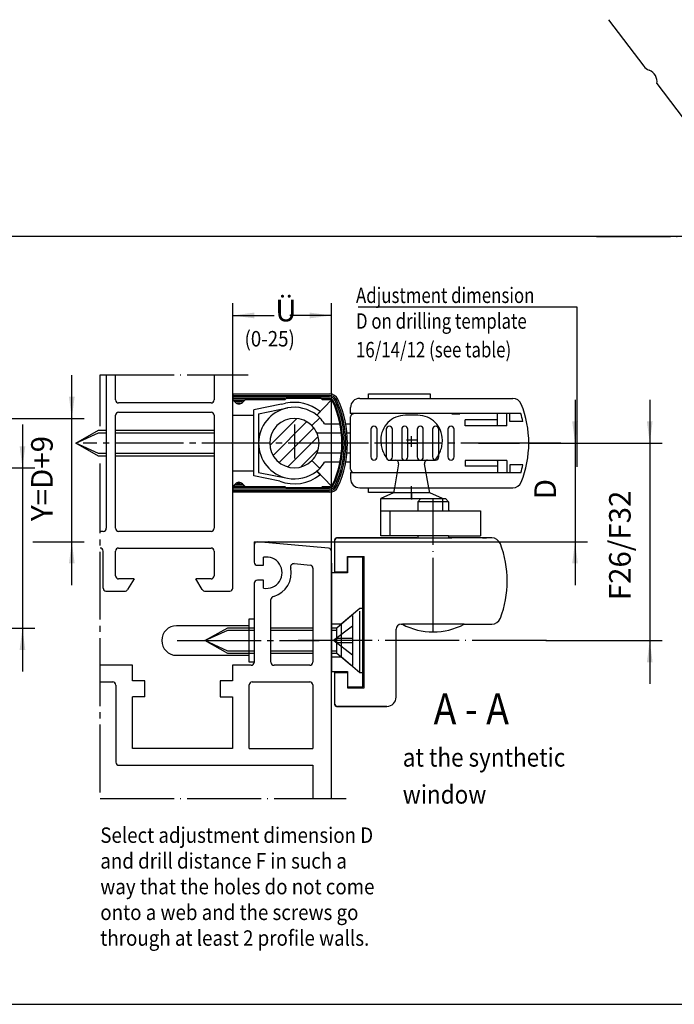
# Model space of a CAD drawing. Units: millimetres. Extents: x -789 to 42, y -96 to 488.
# Drawn here: x -440 to -334, y 132 to 291 of the extents above; entities that cross this region are included whole.
import ezdxf

# ---------------------------------------------------------------- set-up
doc = ezdxf.new("R2010")
doc.units = ezdxf.units.MM
for name, pattern in [('DASH_CENTER', [14, 11, -1, 1, -1]), ('DOT_CENTER', [14, 12, -1, 0, -1]), ('LONG_DASHED', [15, 10, -5])]:
    doc.linetypes.add(name, pattern=pattern)
doc.layers.add('1', color=7, linetype='Continuous')
doc.styles.add('CONVERTER_12', font='txt.shx', dxfattribs={"width": 0.891})
doc.styles.add('CONVERTER_15', font='txt.shx', dxfattribs={"width": 0.81})
doc.styles.add('CONVERTER_17', font='txt.shx', dxfattribs={"width": 0.801})
doc.dimstyles.new('ME10_DIM_12', dxfattribs={"dimtxt": 3.5, "dimasz": 3.5, "dimexe": 2, "dimexo": 0, "dimgap": 2, "dimtad": 1, "dimzin": 12, "dimdsep": 46, "dimtxsty": 'CONVERTER_15', "dimsah": 1, "dimcen": 0.09, "dimclrd": 3, "dimclre": 3, "dimclrt": 4, "dimadec": 0, "dimazin": 0, "dimtfac": 1, "dimtdec": 4, "dimtix": 1, "dimtmove": 0, "dimatfit": 3, "dimfxl": 0, "dimtolj": 1, "dimtzin": 0, "dimarcsym": 0})
doc.dimstyles.new('ME10_DIM_15', dxfattribs={"dimtxt": 3.5, "dimasz": 3.5, "dimexe": 2, "dimexo": 0, "dimgap": 2, "dimtad": 1, "dimzin": 12, "dimdsep": 46, "dimtxsty": 'CONVERTER_15', "dimsah": 1, "dimcen": 0.09, "dimclrd": 3, "dimclre": 3, "dimclrt": 4, "dimadec": 0, "dimazin": 0, "dimtfac": 1, "dimtdec": 4, "dimtix": 1, "dimtmove": 0, "dimatfit": 3, "dimfxl": 0, "dimtolj": 1, "dimtzin": 0, "dimarcsym": 0})
doc.dimstyles.new('ME10_DIM_19', dxfattribs={"dimtxt": 3.5, "dimasz": 3.5, "dimexe": 2, "dimexo": 0, "dimgap": 2, "dimtad": 1, "dimzin": 12, "dimdsep": 46, "dimtxsty": 'CONVERTER_15', "dimsah": 1, "dimcen": 0.09, "dimclrd": 3, "dimclre": 3, "dimclrt": 4, "dimadec": 0, "dimazin": 0, "dimtfac": 1, "dimtdec": 4, "dimtix": 1, "dimtmove": 0, "dimatfit": 3, "dimfxl": 0, "dimtolj": 1, "dimtzin": 0, "dimarcsym": 0})
doc.dimstyles.new('ME10_DIM_20', dxfattribs={"dimtxt": 3.5, "dimasz": 3.5, "dimexe": 2, "dimexo": 0, "dimgap": 2, "dimtad": 1, "dimzin": 12, "dimdsep": 46, "dimtxsty": 'CONVERTER_15', "dimsah": 1, "dimcen": 0.09, "dimclrd": 3, "dimclre": 3, "dimclrt": 4, "dimadec": 0, "dimazin": 0, "dimtfac": 1, "dimtdec": 4, "dimtix": 1, "dimtmove": 0, "dimatfit": 3, "dimfxl": 0, "dimtolj": 1, "dimtzin": 0, "dimarcsym": 0})
doc.dimstyles.new('ME10_DIM_21', dxfattribs={"dimtxt": 3.5, "dimasz": 3.5, "dimexe": 2, "dimexo": 0, "dimgap": 2, "dimtad": 1, "dimzin": 12, "dimdsep": 46, "dimtxsty": 'CONVERTER_15', "dimsah": 1, "dimcen": 0.09, "dimclrd": 3, "dimclre": 3, "dimclrt": 4, "dimadec": 0, "dimazin": 0, "dimtfac": 1, "dimtdec": 4, "dimtix": 1, "dimtmove": 0, "dimatfit": 3, "dimfxl": 0, "dimtolj": 1, "dimtzin": 0, "dimarcsym": 0})

# ---------------------------------------------------------------- blocks, each defined once
blk = doc.blocks.new('*D61')
at = {"layer": '1', "color": 3, "linetype": 'Continuous'}
for p, q in [((-405.51, 233.51), (-405.51, 245.13)), ((-389.51, 202.96), (-389.51, 245.13)), ((-405.51, 243.13), (-398.8, 243.13)), ((-389.51, 243.13), (-396.22, 243.13))]:
    blk.add_line(p, q, dxfattribs=at)
at = {"layer": '1', "color": 3}
for points in [[(-402.01, 243.6), (-402.01, 242.67), (-405.51, 243.13)], [(-393.01, 242.67), (-393.01, 243.6), (-389.51, 243.13)]]:
    blk.add_solid(points, dxfattribs=at)
at = {"layer": '1', "color": 4, "insert": (-398.61, 241.08), "char_height": 3.5, "attachment_point": 7, "rotation": 0.0003, "line_spacing_factor": 0.60024, "style": 'CONVERTER_15'}
blk.add_mtext('Ü', dxfattribs=at)
blk = doc.blocks.new('*D64')
at = {"layer": '1', "color": 3, "linetype": 'Continuous'}
for p, q in [((-350.01, 229.46), (-350.01, 222.46)), ((-357.51, 222.46), (-348.01, 222.46)), ((-350.01, 222.46), (-350.01, 206.46)), ((-399.67, 206.46), (-348.01, 206.46)), ((-350.01, 206.46), (-350.01, 199.46))]:
    blk.add_line(p, q, dxfattribs=at)
at = {"layer": '1', "color": 3}
for points in [[(-350.47, 225.96), (-349.55, 225.96), (-350.01, 222.46)], [(-349.55, 202.96), (-350.47, 202.96), (-350.01, 206.46)]]:
    blk.add_solid(points, dxfattribs=at)
at = {"layer": '1', "color": 4, "insert": (-352.01, 213.36), "char_height": 3.5, "attachment_point": 7, "rotation": 90, "line_spacing_factor": 0.60024, "style": 'CONVERTER_15'}
blk.add_mtext('D', dxfattribs=at)
blk = doc.blocks.new('*D68')
at = {"layer": '1', "color": 3, "linetype": 'Continuous'}
for p, q in [((-439.59, 225.46), (-439.59, 218.46)), ((-453.72, 218.46), (-437.59, 218.46)), ((-439.59, 218.46), (-439.59, 192.46)), ((-456.92, 192.46), (-437.59, 192.46)), ((-439.59, 192.46), (-439.59, 185.46))]:
    blk.add_line(p, q, dxfattribs=at)
at = {"layer": '1', "color": 3}
for points in [[(-440.05, 221.96), (-439.13, 221.96), (-439.59, 218.46)], [(-439.13, 188.96), (-440.05, 188.96), (-439.59, 192.46)]]:
    blk.add_solid(points, dxfattribs=at)
at = {"layer": '1', "color": 4, "insert": (-441.59, 196.01), "char_height": 3.5, "attachment_point": 7, "rotation": 90, "line_spacing_factor": 0.60024, "style": 'CONVERTER_15'}
blk.add_mtext('F26/F32', dxfattribs=at)
blk = doc.blocks.new('*D69')
at = {"layer": '1', "color": 3, "linetype": 'Continuous'}
for p, q in [((-337.9, 229.46), (-337.9, 222.46)), ((-357.51, 222.46), (-335.9, 222.46)), ((-337.9, 222.46), (-337.9, 190.46)), ((-354.7, 190.46), (-335.9, 190.46)), ((-337.9, 190.46), (-337.9, 183.46))]:
    blk.add_line(p, q, dxfattribs=at)
at = {"layer": '1', "color": 3}
for points in [[(-338.36, 225.96), (-337.44, 225.96), (-337.9, 222.46)], [(-337.44, 186.96), (-338.36, 186.96), (-337.9, 190.46)]]:
    blk.add_solid(points, dxfattribs=at)
at = {"layer": '1', "color": 4, "insert": (-339.9, 197.01), "char_height": 3.5, "attachment_point": 7, "rotation": 90, "line_spacing_factor": 0.60024, "style": 'CONVERTER_15'}
blk.add_mtext('F26/F32', dxfattribs=at)
blk = doc.blocks.new('*D70')
at = {"layer": '1', "color": 3, "linetype": 'Continuous'}
for p, q in [((-431.59, 226.46), (-431.59, 233.46)), ((-469.72, 226.46), (-429.59, 226.46)), ((-431.59, 206.46), (-431.59, 226.46)), ((-493.22, 206.46), (-447.1, 206.46)), ((-437.92, 206.46), (-429.59, 206.46)), ((-431.59, 199.46), (-431.59, 206.46))]:
    blk.add_line(p, q, dxfattribs=at)
at = {"layer": '1', "color": 3}
for points in [[(-432.05, 229.96), (-431.13, 229.96), (-431.59, 226.46)], [(-431.13, 202.96), (-432.05, 202.96), (-431.59, 206.46)]]:
    blk.add_solid(points, dxfattribs=at)
at = {"layer": '1', "color": 4, "insert": (-433.59, 209.84), "char_height": 3.5, "attachment_point": 7, "rotation": 90, "line_spacing_factor": 0.60024, "style": 'CONVERTER_15'}
blk.add_mtext('Y=D+9', dxfattribs=at)
blk = doc.blocks.new('Schnitt_A-A__40', base_point=(-433.3, 193.73))
at = {"color": 1, "linetype": 'Continuous'}
for p, q in [((-231.05, 255.92), (-635.55, 255.92)), ((-635.55, 131.55), (-231.05, 131.55))]:
    blk.add_line(p, q, dxfattribs=at)
blk = doc.blocks.new('40444-0-001', base_point=(-433.3, 193.73))
blk.add_blockref('Schnitt_A-A__40', (-433.3, 193.73))
blk = doc.blocks.new('Kappe', base_point=(-509.74, 191.48))
at = {"color": 4, "linetype": 'Continuous'}
for p, q in [((-603.27, 194.88), (-615.07, 194.88)), ((-603.27, 195.98), (-602.47, 195.98)), ((-603.27, 188.98), (-603.27, 195.98)), ((-494.52, 194.88), (-506.32, 194.88)), ((-494.52, 188.98), (-494.52, 195.98)), ((-494.52, 195.98), (-493.72, 195.98)), ((-402.81, 193.98), (-402.01, 193.98)), ((-402.81, 186.98), (-402.81, 193.98)), ((-402.81, 192.88), (-414.61, 192.88)), ((-615.07, 190.08), (-603.27, 190.08)), ((-506.32, 190.08), (-494.52, 190.08)), ((-602.47, 188.98), (-603.27, 188.98)), ((-493.72, 188.98), (-494.52, 188.98)), ((-414.61, 188.08), (-402.81, 188.08)), ((-402.01, 186.98), (-402.81, 186.98))]:
    blk.add_line(p, q, dxfattribs=at)
at = {"color": 3, "linetype": 'DASH_CENTER'}
for p, q in [((-614.98, 192.48), (-602.47, 192.48)), ((-506.22, 192.48), (-493.72, 192.48)), ((-414.51, 190.48), (-402.01, 190.48))]:
    blk.add_line(p, q, dxfattribs=at)
at = {"color": 4, "linetype": 'Continuous'}
for centre, start, end in [((-615.07, 192.48), 90, 180), ((-506.32, 192.48), 90, 180), ((-615.07, 192.48), 180, 270), ((-506.32, 192.48), 180, 270), ((-414.61, 190.48), 90, 180), ((-414.61, 190.48), 180, 270)]:
    blk.add_arc(centre, 2.4, start, end, dxfattribs=at)
blk = doc.blocks.new('40444-0-004', base_point=(-433.3, 193.73))
blk.add_blockref('40444-0-001', (-433.3, 193.73))
at = {"layer": '1'}
blk.add_blockref('Kappe', (-509.74, 191.48), dxfattribs=at)
blk = doc.blocks.new('TO0', base_point=(-373.733, 196.327))
at = {"layer": '1', "linetype": 'Continuous'}
h = blk.add_hatch(dxfattribs=at)
h.set_pattern_fill('_USER', color=3, scale=1.5, angle=45, pattern_type=0)
h.set_pattern_definition([(45, (0, 0), (-1.06066, 1.06066), [])])
h.paths.add_polyline_path([(-392.68, 225.286), (-393.761, 226.056), (-395.033, 226.429), (-396.553, 226.319), (-397.384, 225.991), (-398.506, 225.106), (-398.952, 224.492), (-399.372, 223.492), (-399.508, 222.458), (-399.417, 221.608), (-399.063, 220.625), (-398.484, 219.785), (-397.745, 219.142), (-396.918, 218.715), (-396.157, 218.511), (-394.995, 218.491), (-393.976, 218.763), (-393.206, 219.187), (-392.68, 219.629), (-392.134, 220.308), (-391.842, 220.858), (-391.577, 221.719), (-391.508, 222.458), (-391.607, 223.344), (-391.999, 224.379), (-392.393, 224.968)])
at = {"color": 3, "linetype": 'Continuous'}
for p, q in [((-385.147, 244.548), (-349.743, 244.548)), ((-349.743, 244.548), (-349.743, 218.629)), ((-380.008, 207.458), (-380.008, 211.458))]:
    blk.add_line(p, q, dxfattribs=at)
at = {"color": 3, "linetype": 'DASH_CENTER'}
for p, q in [((-427.008, 225.199), (-427.008, 233.514)), ((-357.508, 222.458), (-429.739, 222.458)), ((-375.857, 222.458), (-377.395, 222.458)), ((-376.508, 221.981), (-376.508, 223.251)), ((-365.674, 222.458), (-359.008, 222.458)), ((-352.341, 222.458), (-359.008, 222.458)), ((-427.008, 208.158), (-427.008, 219.638)), ((-376.508, 213.458), (-376.508, 215.458)), ((-427.008, 165.867), (-427.008, 209.122)), ((-411.914, 190.458), (-391.508, 190.458))]:
    blk.add_line(p, q, dxfattribs=at)
at = {"color": 4, "linetype": 'Continuous'}
for p, q in [((-426.008, 233.514), (-426.007, 208.658)), ((-424.508, 229.458), (-424.508, 233.514)), ((-408.508, 233.514), (-408.508, 229.458)), ((-405.508, 198.96), (-405.508, 233.514)), ((-383.508, 229.708), (-383.508, 230.458)), ((-383.508, 230.458), (-373.508, 230.458)), ((-373.508, 230.458), (-373.508, 229.708)), ((-409.008, 228.958), (-424.008, 228.958)), ((-397.621, 228.764), (-402.108, 227.861)), ((-401.308, 227.208), (-396.651, 228.144)), ((-391.849, 226.958), (-389.508, 229.458)), ((-424.507, 208.658), (-424.508, 226.958)), ((-424.008, 227.458), (-409.008, 227.458)), ((-408.508, 226.958), (-408.508, 208.658)), ((-405.508, 226.958), (-402.108, 226.958)), ((-402.108, 217.146), (-402.108, 227.861)), ((-401.308, 227.208), (-401.308, 217.708)), ((-392.68, 225.286), (-391.407, 226.559)), ((-391.849, 226.958), (-391.344, 227.578)), ((-390.606, 225.558), (-388.109, 225.558)), ((-387.193, 225.558), (-386.508, 225.558)), ((-387.882, 224.058), (-391.842, 224.058)), ((-386.508, 224.058), (-386.983, 224.058)), ((-391.842, 220.858), (-387.882, 220.858)), ((-386.983, 220.858), (-386.508, 220.858)), ((-392.68, 219.629), (-391.407, 218.357)), ((-388.109, 219.358), (-390.606, 219.358)), ((-386.508, 219.358), (-387.193, 219.358)), ((-405.508, 217.958), (-402.108, 217.958)), ((-397.872, 216.294), (-402.108, 217.146)), ((-401.308, 217.708), (-396.651, 216.772)), ((-391.892, 217.923), (-391.387, 217.302)), ((-391.849, 217.958), (-389.508, 215.458)), ((-405.508, 215.139), (-405.508, 215.356)), ((-383.508, 214.458), (-383.508, 215.208)), ((-379.44, 214.458), (-383.508, 214.458)), ((-381.508, 211.458), (-381.508, 213.458)), ((-381.508, 213.458), (-376.508, 213.458)), ((-376.508, 213.458), (-371.508, 213.458)), ((-371.508, 213.458), (-371.508, 211.458)), ((-381.508, 211.458), (-371.347, 211.458)), ((-381.508, 207.458), (-381.508, 211.458)), ((-380.008, 211.458), (-375.508, 211.458)), ((-371.347, 211.458), (-365.347, 211.458)), ((-370.508, 211.458), (-370.008, 211.458)), ((-365.347, 211.458), (-365.347, 207.458)), ((-409.008, 208.158), (-424.007, 208.158)), ((-375.508, 207.458), (-380.008, 207.458)), ((-370.508, 207.458), (-375.508, 207.458)), ((-402.008, 206.458), (-402.008, 203.158)), ((-402.008, 205.96), (-402.008, 203.158)), ((-389.964, 205.452), (-401.465, 206.458)), ((-389.008, 206.808), (-389.008, 206.608)), ((-389.008, 206.608), (-389.008, 204.401)), ((-375.658, 207.108), (-388.708, 207.108)), ((-363.517, 207.108), (-370.508, 207.108)), ((-370.508, 207.108), (-370.008, 207.108)), ((-370.508, 207.108), (-370.358, 207.108)), ((-365.008, 207.108), (-370.008, 207.108)), ((-424.507, 200.958), (-424.507, 204.958)), ((-424.007, 205.458), (-409.008, 205.458)), ((-408.508, 204.958), (-408.508, 200.958)), ((-389.508, 164.903), (-389.508, 204.953)), ((-389.008, 204.401), (-389.008, 201.608)), ((-401.508, 202.658), (-400.508, 202.658)), ((-400.508, 202.658), (-400.508, 203.958)), ((-395.532, 202.927), (-392.923, 202.699)), ((-386.908, 201.608), (-386.908, 204.108)), ((-386.908, 204.108), (-384.208, 204.108)), ((-384.208, 182.808), (-384.208, 204.108)), ((-392.508, 202.203), (-392.508, 198.458)), ((-389.008, 201.608), (-386.908, 201.608)), ((-422.894, 200.458), (-424.007, 200.458)), ((-409.008, 200.458), (-410.122, 200.458)), ((-402.008, 199.758), (-402.008, 186.914)), ((-400.508, 200.258), (-401.508, 200.258)), ((-400.508, 198.958), (-400.508, 200.258)), ((-426.051, 198.458), (-423.007, 198.458)), ((-409.94, 198.458), (-405.964, 198.458)), ((-392.508, 198.458), (-392.508, 186.958)), ((-399.308, 193.758), (-399.308, 197.122)), ((-399.308, 186.958), (-399.308, 193.758)), ((-378.208, 193.108), (-378.008, 193.108)), ((-368.008, 193.108), (-363.517, 193.108)), ((-379.008, 181.308), (-379.008, 192.308)), ((-421.758, 186.458), (-427.008, 186.458)), ((-421.758, 183.958), (-421.758, 186.458)), ((-405.558, 186.458), (-405.558, 183.958)), ((-402.506, 186.458), (-405.558, 186.458)), ((-393.008, 186.458), (-398.808, 186.458)), ((-389.008, 185.308), (-386.908, 185.308)), ((-389.008, 185.308), (-389.008, 182.508)), ((-386.908, 185.308), (-386.908, 182.808)), ((-427.008, 183.758), (-424.958, 183.758)), ((-419.758, 183.958), (-421.758, 183.958)), ((-419.758, 181.358), (-419.758, 183.958)), ((-407.558, 183.958), (-407.558, 181.358)), ((-405.558, 183.958), (-407.558, 183.958)), ((-402.358, 183.758), (-393.008, 183.758)), ((-424.458, 183.256), (-424.457, 170.758)), ((-402.858, 172.958), (-402.858, 183.301)), ((-392.508, 183.301), (-392.508, 172.958)), ((-389.008, 182.508), (-389.008, 180.308)), ((-386.908, 182.808), (-384.208, 182.808)), ((-421.758, 172.958), (-421.758, 181.358)), ((-405.558, 181.358), (-405.558, 172.958)), ((-389.008, 180.308), (-389.008, 180.108)), ((-388.708, 179.808), (-380.508, 179.808)), ((-405.558, 172.958), (-421.758, 172.958)), ((-423.92, 170.258), (-392.508, 170.258)), ((-392.508, 170.258), (-392.508, 167.258)), ((-392.508, 167.258), (-392.508, 164.903))]:
    blk.add_line(p, q, dxfattribs=at)
at = {"color": 1, "linetype": 'Continuous'}
blk.add_line((-635.552, 131.548), (-231.052, 131.548), dxfattribs=at)
at = {"color": 4, "linetype": 'Continuous'}
for centre, radius, start, end in [((-395.508, 222.458), 5.8, 101.36858, 258.63118), ((-395.508, 222.458), 6.6, 50.88373, 102.5757), ((-395.508, 222.458), 5.8, 50.88368, 101.36858), ((-395.508, 222.458), 5.8, 45.0017, 50.88368), ((-395.508, 222.458), 5.8, 32.30832, 45.0017), ((-395.508, 222.458), 4, 45.00124, 314.99876), ((-395.508, 222.458), 4, 23.57812, 45.00124), ((-395.508, 222.458), 4, 336.42188, 23.57812), ((-395.508, 222.458), 4, 314.99876, 336.42188), ((-395.508, 222.458), 5.8, 314.9983, 327.69168), ((-395.508, 222.458), 6.6, 249.09952, 308.63631), ((-395.508, 222.458), 5.8, 258.63118, 308.57092), ((-395.508, 222.458), 5.8, 308.57092, 309.11632), ((-395.508, 222.458), 5.8, 309.11632, 314.99829), ((-363.517, 205.608), 1.5, 20.78356, 90), ((-378.008, 200.108), 17, 339.21644, 0), ((-363.517, 194.608), 1.5, 270, 339.21644)]:
    blk.add_arc(centre, radius, start, end, dxfattribs=at)
at = {"layer": '1', "color": 1, "linetype": 'Continuous'}
for p, q in [((-344.593, 291.049), (-338.876, 283.512)), ((-336.739, 280.696), (-317.942, 255.916))]:
    blk.add_line(p, q, dxfattribs=at)
at = {"layer": '1', "color": 3, "linetype": 'DOT_CENTER'}
for p, q in [((-346.551, 255.916), (-182.551, 255.916)), ((-427.008, 233.514), (-403.008, 233.514)), ((-395.508, 225.476), (-395.508, 219.954)), ((-376.508, 221.867), (-376.508, 223.573)), ((-384.237, 222.458), (-387.808, 222.458)), ((-375.489, 222.958), (-377.32, 222.958)), ((-377.254, 222.458), (-375.599, 222.458)), ((-376.508, 214.422), (-376.508, 213.295)), ((-373.008, 191.858), (-373.008, 213.458)), ((-354.7, 190.458), (-395.136, 190.458)), ((-383.506, 190.458), (-390.263, 190.458)), ((-427.008, 164.903), (-387.089, 164.903))]:
    blk.add_line(p, q, dxfattribs=at)
at = {"layer": '1', "color": 4, "linetype": 'Continuous'}
for p, q in [((-405.508, 230.427), (-389.823, 230.428)), ((-405.508, 230.427), (-405.508, 229.481)), ((-405.508, 230.177), (-389.823, 230.178)), ((-405.508, 229.927), (-389.823, 229.928)), ((-396.808, 229.728), (-397.008, 229.528)), ((-396.808, 229.728), (-391.208, 229.729)), ((-391.008, 229.529), (-391.208, 229.729)), ((-384.908, 229.708), (-360.114, 229.708)), ((-405.508, 229.677), (-397.008, 229.677)), ((-405.074, 229.042), (-405.508, 229.476)), ((-405.363, 229.427), (-403.676, 229.427)), ((-405.101, 229.177), (-403.925, 229.177)), ((-404.761, 228.927), (-404.284, 228.927)), ((-403.458, 229.527), (-403.942, 229.042)), ((-403.458, 229.527), (-397.008, 229.528)), ((-397.621, 228.764), (-396.945, 228.899)), ((-391.057, 229.678), (-389.823, 229.678)), ((-391.008, 229.529), (-389.759, 229.529)), ((-386.408, 227.258), (-386.408, 228.208)), ((-386.408, 227.258), (-386.408, 227.208)), ((-370.008, 227.258), (-386.408, 227.258)), ((-386.408, 218.208), (-386.408, 226.708)), ((-370.008, 227.208), (-370.008, 227.258)), ((-358.805, 227.258), (-370.008, 227.258)), ((-370.008, 227.208), (-368.708, 227.208)), ((-362.608, 226.208), (-362.608, 227.208)), ((-361.069, 225.258), (-361.069, 227.208)), ((-360.608, 225.958), (-360.608, 227.208)), ((-364.608, 226.208), (-367.808, 226.208)), ((-367.808, 225.258), (-367.808, 226.208)), ((-364.608, 225.258), (-367.808, 225.258)), ((-362.608, 226.208), (-364.608, 226.208)), ((-362.608, 225.258), (-364.608, 225.258)), ((-361.069, 225.258), (-362.708, 225.258)), ((-362.608, 225.258), (-362.608, 226.208)), ((-358.465, 225.958), (-360.608, 225.958)), ((-430.949, 222.458), (-427.249, 224.558)), ((-427.249, 224.558), (-426.007, 224.558)), ((-424.507, 224.558), (-408.508, 224.558)), ((-383.108, 224.708), (-383.108, 220.208)), ((-382.108, 220.208), (-382.108, 224.708)), ((-380.608, 224.708), (-380.608, 220.208)), ((-379.608, 220.208), (-379.608, 224.708)), ((-378.108, 224.708), (-378.108, 220.208)), ((-377.108, 220.208), (-377.108, 224.708)), ((-375.608, 224.708), (-375.608, 220.208)), ((-374.608, 220.208), (-374.608, 224.708)), ((-373.108, 224.708), (-373.108, 220.208)), ((-372.108, 220.208), (-372.108, 224.708)), ((-370.608, 224.708), (-370.608, 220.208)), ((-369.608, 220.208), (-369.608, 224.708)), ((-427.249, 220.358), (-430.949, 222.458)), ((-426.007, 220.358), (-427.249, 220.358)), ((-408.508, 220.358), (-424.507, 220.358)), ((-364.608, 219.658), (-367.808, 219.658)), ((-367.808, 219.658), (-367.808, 218.708)), ((-364.608, 218.708), (-367.808, 218.708)), ((-362.608, 219.658), (-364.608, 219.658)), ((-362.608, 218.708), (-364.608, 218.708)), ((-362.708, 219.658), (-362.598, 219.658)), ((-362.608, 219.658), (-362.608, 218.708)), ((-362.608, 218.708), (-362.608, 217.708)), ((-361.069, 219.658), (-362.598, 219.658)), ((-361.069, 219.658), (-361.069, 217.708)), ((-360.608, 218.958), (-360.608, 217.708)), ((-358.465, 218.958), (-360.608, 218.958)), ((-386.408, 217.708), (-386.408, 217.658)), ((-386.408, 217.658), (-386.408, 216.708)), ((-370.008, 217.658), (-386.408, 217.658)), ((-370.008, 217.658), (-370.008, 217.708)), ((-358.805, 217.658), (-370.008, 217.658)), ((-405.508, 215.439), (-405.074, 215.874)), ((-405.508, 215.435), (-405.508, 215.356)), ((-405.508, 215.356), (-405.508, 215.139)), ((-403.676, 215.489), (-405.363, 215.489)), ((-403.925, 215.739), (-405.101, 215.739)), ((-404.284, 215.989), (-404.761, 215.989)), ((-403.942, 215.874), (-403.458, 215.389)), ((-397.008, 215.388), (-403.458, 215.389)), ((-397.008, 215.388), (-396.808, 215.188)), ((-391.208, 215.187), (-391.008, 215.387)), ((-389.759, 215.387), (-391.008, 215.387)), ((-397.008, 215.238), (-405.508, 215.239)), ((-405.508, 215.139), (-405.508, 214.489)), ((-389.823, 214.987), (-405.508, 214.989)), ((-389.823, 214.737), (-405.508, 214.739)), ((-389.823, 214.487), (-405.508, 214.489)), ((-391.208, 215.187), (-396.808, 215.188)), ((-389.823, 215.237), (-391.057, 215.237)), ((-384.908, 215.208), (-360.114, 215.208)), ((-379.44, 214.422), (-381.508, 213.458)), ((-379.301, 215.208), (-379.44, 214.422)), ((-376.508, 214.422), (-379.44, 214.422)), ((-373.576, 214.422), (-376.508, 214.422)), ((-373.576, 214.422), (-373.715, 215.208)), ((-371.508, 213.458), (-373.576, 214.422)), ((-381.508, 213.458), (-371.508, 213.458)), ((-375.008, 213.458), (-371.008, 213.458)), ((-370.508, 212.958), (-371.508, 212.958)), ((-371.008, 213.458), (-370.508, 212.958)), ((-370.508, 212.958), (-370.508, 211.458)), ((-375.658, 211.458), (-375.508, 211.458)), ((-375.508, 211.458), (-370.508, 211.458)), ((-370.358, 211.458), (-370.508, 211.458)), ((-426.507, 208.158), (-427.008, 208.158)), ((-380.008, 207.458), (-381.508, 207.458)), ((-370.508, 207.458), (-365.347, 207.458)), ((-388.508, 207.108), (-375.658, 207.108)), ((-380.008, 207.108), (-375.508, 207.108)), ((-375.658, 207.108), (-375.508, 207.108)), ((-375.658, 207.108), (-375.508, 207.108)), ((-375.508, 207.108), (-370.508, 207.108)), ((-365.008, 207.108), (-364.345, 207.108)), ((-426.507, 198.96), (-426.507, 204.958)), ((-389.508, 202.958), (-389.508, 197.558)), ((-384.408, 203.958), (-386.908, 203.958)), ((-386.908, 203.958), (-386.908, 201.458)), ((-384.408, 195.658), (-384.408, 203.958)), ((-389.508, 201.458), (-389.508, 193.108)), ((-386.908, 201.458), (-389.508, 201.458)), ((-421.508, 200.458), (-422.894, 200.458)), ((-421.508, 200.458), (-422.551, 198.755)), ((-410.122, 200.458), (-411.508, 200.458)), ((-410.465, 198.755), (-411.508, 200.458)), ((-389.508, 187.458), (-389.508, 197.458)), ((-384.408, 185.258), (-384.408, 195.658)), ((-389.508, 193.108), (-389.508, 187.808)), ((-368.008, 193.108), (-378.008, 193.108)), ((-410.008, 190.458), (-406.308, 192.558)), ((-406.308, 192.558), (-402.008, 192.558)), ((-399.308, 192.558), (-392.508, 192.558)), ((-406.308, 188.358), (-410.008, 190.458)), ((-402.008, 188.358), (-406.308, 188.358)), ((-392.508, 188.358), (-399.308, 188.358)), ((-389.508, 187.808), (-389.508, 185.458)), ((-389.508, 184.258), (-389.508, 187.358)), ((-389.508, 185.458), (-386.908, 185.458)), ((-386.908, 185.458), (-386.908, 182.958)), ((-384.408, 182.958), (-384.408, 185.258)), ((-386.908, 182.958), (-384.408, 182.958)), ((-419.758, 181.358), (-421.758, 181.358)), ((-407.558, 181.358), (-405.558, 181.358)), ((-380.508, 179.808), (-388.508, 179.808)), ((-402.858, 172.958), (-392.508, 172.958))]:
    blk.add_line(p, q, dxfattribs=at)
at = {"layer": '1', "color": 3, "linetype": 'LONG_DASHED'}
for p, q in [((-375.508, 226.958), (-377.508, 226.958)), ((-380.308, 219.708), (-379.104, 219.708)), ((-378.611, 219.121), (-379.301, 215.208)), ((-379.104, 219.708), (-378.508, 219.708)), ((-378.508, 219.708), (-374.508, 219.708)), ((-374.508, 219.708), (-373.912, 219.708)), ((-373.715, 215.208), (-374.405, 219.121)), ((-373.912, 219.708), (-372.708, 219.708)), ((-375.508, 212.958), (-375.008, 213.458)), ((-375.508, 212.958), (-375.508, 211.458)), ((-371.508, 212.958), (-375.508, 212.958)), ((-384.908, 195.658), (-387.947, 193.108)), ((-384.908, 185.258), (-384.908, 195.658)), ((-387.947, 193.108), (-389.508, 193.108)), ((-388.602, 192.558), (-386.278, 194.508)), ((-387.947, 193.108), (-387.947, 187.808)), ((-386.278, 194.508), (-386.102, 194.508)), ((-386.102, 194.508), (-386.102, 186.408)), ((-389.508, 192.558), (-388.602, 192.558)), ((-389.508, 192.138), (-388.602, 192.138)), ((-386.102, 192.808), (-389.15, 190.458)), ((-388.602, 188.358), (-388.602, 192.558)), ((-386.102, 188.108), (-389.15, 190.458)), ((-388.722, 190.128), (-388.722, 190.788)), ((-386.102, 190.788), (-388.722, 190.788)), ((-386.102, 190.128), (-388.722, 190.128)), ((-388.602, 188.778), (-389.508, 188.778)), ((-388.602, 188.358), (-389.508, 188.358)), ((-386.278, 186.408), (-388.602, 188.358)), ((-389.508, 187.808), (-387.947, 187.808)), ((-384.908, 185.258), (-387.947, 187.808)), ((-386.102, 186.408), (-386.278, 186.408)), ((-384.408, 185.258), (-384.908, 185.258))]:
    blk.add_line(p, q, dxfattribs=at)
at = {"layer": '1', "color": 3, "linetype": 'Continuous'}
for p, q in [((-430.949, 222.458), (-427.249, 224.138)), ((-427.249, 224.138), (-426.007, 224.138)), ((-424.507, 224.138), (-408.508, 224.138)), ((-427.249, 220.778), (-430.949, 222.458)), ((-426.007, 220.778), (-427.249, 220.778)), ((-408.508, 220.778), (-424.507, 220.778)), ((-402.008, 206.458), (-399.669, 206.458)), ((-384.408, 195.658), (-384.908, 195.658)), ((-410.008, 190.458), (-406.308, 192.138)), ((-406.308, 192.138), (-402.008, 192.138)), ((-399.308, 192.138), (-392.508, 192.138)), ((-406.308, 188.778), (-410.008, 190.458)), ((-402.008, 188.778), (-406.308, 188.778)), ((-392.508, 188.778), (-399.308, 188.778))]:
    blk.add_line(p, q, dxfattribs=at)
at = {"layer": '1', "color": 7, "linetype": 'Continuous'}
for p, q in [((-375.508, 207.458), (-375.508, 207.108)), ((-370.508, 207.458), (-370.508, 207.108))]:
    blk.add_line(p, q, dxfattribs=at)
at = {"layer": '1', "color": 1, "linetype": 'Continuous'}
for centre, start, end in [((-337.282, 284.721), 217.18271, 248.97104), ((-338.718, 280.988), 351.60972, 68.97104)]:
    blk.add_arc(centre, 2, start, end, dxfattribs=at)
at = {"layer": '1', "color": 4, "linetype": 'Continuous'}
for centre, radius, start, end in [((-389.823, 228.928), 1.5, 24.67361, 90.00629), ((-389.823, 228.928), 1.25, 24.67361, 90.00629), ((-389.823, 228.928), 1, 24.67361, 90.00629), ((-384.908, 228.208), 1.5, 90, 180), ((-360.114, 228.208), 1.5, 21.77531, 90), ((-424.008, 229.458), 0.5, 180.00022, 270.00116), ((-409.008, 229.458), 0.5, 270.00244, 359.99825), ((-404.508, 229.608), 0.8, 225, 270), ((-404.508, 229.608), 0.8, 270, 315), ((-389.823, 228.928), 0.75, 24.67361, 90.00629), ((-389.759, 229.029), 0.5, 24.91049, 90.00169), ((-403.908, 222.458), 16.1, 0, 24.91049), ((-403.908, 222.458), 16.25, 0, 24.67361), ((-403.908, 222.458), 16.5, 0, 24.67361), ((-403.908, 222.458), 16.75, 0, 24.67361), ((-403.908, 222.458), 17, 0, 24.67361), ((-374.508, 222.458), 17, 338.22469, 21.77531), ((-424.008, 226.958), 0.5, 90.00182, 180.00024), ((-409.008, 226.958), 0.5, 0.0025, 89.99922), ((-385.908, 226.708), 0.5, 90, 180), ((-374.508, 222.458), 16.42, 12.30729, 16.99729), ((-382.608, 224.708), 0.5, 90, 180), ((-382.608, 224.708), 0.5, 0, 90), ((-380.108, 224.708), 0.5, 90, 180), ((-380.108, 224.708), 0.5, 0, 90), ((-377.608, 224.708), 0.5, 90, 180), ((-377.608, 224.708), 0.5, 0, 90), ((-375.108, 224.708), 0.5, 90, 180), ((-375.108, 224.708), 0.5, 0, 90), ((-372.608, 224.708), 0.5, 90, 180), ((-372.608, 224.708), 0.5, 0, 90), ((-370.108, 224.708), 0.5, 90, 180), ((-370.108, 224.708), 0.5, 0, 90), ((-403.908, 222.458), 16.1, 335.08951, 0), ((-403.908, 222.458), 16.25, 335.32639, 0), ((-403.908, 222.458), 16.5, 335.32639, 0), ((-403.908, 222.458), 16.75, 335.32639, 0), ((-403.908, 222.458), 17, 335.32639, 0), ((-382.608, 220.208), 0.5, 180, 270), ((-382.608, 220.208), 0.5, 270, 0), ((-380.108, 220.208), 0.5, 180, 270), ((-380.108, 220.208), 0.5, 270, 0), ((-377.608, 220.208), 0.5, 180, 270), ((-377.608, 220.208), 0.5, 270, 0), ((-375.108, 220.208), 0.5, 180, 270), ((-375.108, 220.208), 0.5, 270, 0), ((-372.608, 220.208), 0.5, 180, 270), ((-372.608, 220.208), 0.5, 270, 0), ((-370.108, 220.208), 0.5, 180, 270), ((-370.108, 220.208), 0.5, 270, 0), ((-374.508, 222.458), 16.42, 343.00271, 347.69271), ((-385.908, 218.208), 0.5, 180, 270), ((-404.508, 215.308), 0.8, 90, 135), ((-404.508, 215.308), 0.8, 45, 90), ((-389.823, 215.987), 0.75, 269.99371, 335.32639), ((-389.823, 215.987), 1, 269.99371, 335.32639), ((-389.823, 215.987), 1.25, 269.99371, 335.32639), ((-389.823, 215.987), 1.5, 269.99371, 335.32639), ((-389.759, 215.887), 0.5, 269.99831, 335.08951), ((-384.908, 216.708), 1.5, 180, 270), ((-360.114, 216.708), 1.5, 270, 338.22469), ((-426.507, 208.658), 0.5, 269.98125, 0.01875), ((-424.008, 208.657), 0.5, 179.97003, 270.03043), ((-409.008, 208.658), 0.5, 269.9956, 0.0044), ((-401.508, 205.96), 0.5, 85.00906, 180.00061), ((-388.708, 206.808), 0.3, 90, 180), ((-388.508, 206.608), 0.5, 90, 180), ((-378.008, 200.108), 17, 0, 20.78356), ((-427.008, 204.958), 0.5, 0.01321, 89.98679), ((-424.007, 204.958), 0.5, 90.01321, 179.98679), ((-409.008, 204.958), 0.5, 0.01321, 89.98679), ((-390.008, 204.953), 0.5, 0.00893, 84.99158), ((-401.508, 203.158), 0.5, 180.01267, 269.98034), ((-400.05, 201.458), 2.542, 259.61668, 100.38332), ((-395.585, 202.395), 0.534, 85.275, 198.78419), ((-393.014, 202.201), 0.506, 0.26865, 79.62919), ((-399.993, 201.443), 3.979, 286.44481, 11.31012), ((-424.007, 200.958), 0.5, 179.99605, 270.01106), ((-409.008, 200.958), 0.5, 269.98894, 0.00395), ((-401.508, 199.758), 0.5, 89.9976, 179.99541), ((-426.002, 198.961), 0.505, 180.0249, 264.48976), ((-423.007, 198.958), 0.5, 269.99774, 336.00079), ((-409.997, 198.969), 0.514, 204.65041, 276.39468), ((-406.013, 198.961), 0.505, 275.51024, 359.9751), ((-398.797, 197.121), 0.511, 97.73065, 179.81902), ((-378.208, 192.308), 0.8, 90, 180), ((-378.208, 192.308), 0.8, 90, 180), ((-373.008, 202.483), 10.625, 241.92751, 298.07249), ((-402.506, 186.958), 0.5, 269.98865, 355.00998), ((-398.808, 186.958), 0.5, 179.99354, 270.01345), ((-393.008, 186.958), 0.5, 269.98939, 0.01061), ((-424.958, 183.258), 0.5, 359.83273, 89.99964), ((-402.357, 183.255), 0.503, 90.10778, 174.6623), ((-393.009, 183.255), 0.503, 5.3377, 89.89222), ((-388.508, 180.308), 0.5, 180, 270), ((-380.508, 181.308), 1.5, 270, 0), ((-388.708, 180.108), 0.3, 180, 270), ((-423.954, 170.76), 0.503, 180.23475, 273.88613)]:
    blk.add_arc(centre, radius, start, end, dxfattribs=at)
at = {"layer": '1', "color": 3, "linetype": 'LONG_DASHED'}
for centre, radius, start, end in [((-377.508, 222.958), 4, 90, 180), ((-375.508, 222.958), 4, 0, 90), ((-376.508, 222.958), 5, 180, 220.54172), ((-376.508, 222.958), 5, 319.45828, 0), ((-373.912, 219.208), 0.5, 90, 190)]:
    blk.add_arc(centre, radius, start, end, dxfattribs=at)
at = {"layer": '1', "color": 3, "linetype": 'Continuous'}
blk.add_arc((-379.104, 219.208), 0.5, 350, 90, dxfattribs=at)
at = {"layer": '1', "color": 7}
for p in [(-405.508, 233.514), (-357.508, 222.458), (-357.508, 222.458), (-399.669, 206.458), (-389.508, 202.958), (-354.7, 190.458)]:
    blk.add_point(p, dxfattribs=at)
at = {"color": 3}
for s, style, width, p in [('Adjustment dimension', 'CONVERTER_17', 0.801, (-385.523, 245.153)), ('D on drilling template', 'CONVERTER_17', 0.801, (-385.523, 240.986)), ('16/14/12 (see table)', 'CONVERTER_17', 0.801, (-385.523, 236.343)), ('Select adjustment dimension D', 'CONVERTER_12', 0.891, (-426.972, 157.698)), ('and drill distance F in such a', 'CONVERTER_12', 0.891, (-426.972, 153.531)), ('way that the holes do not come', 'CONVERTER_12', 0.891, (-426.972, 149.365)), ('onto a web and the screws go', 'CONVERTER_12', 0.891, (-426.972, 145.198)), ('through at least 2 profile walls.', 'CONVERTER_12', 0.891, (-426.972, 141.031))]:
    blk.add_text(s, height=2.5, dxfattribs=dict(at, style=style, width=width)).set_placement(p)
at = {"color": 1, "style": 'CONVERTER_12', "width": 0.891}
blk.add_text('A - A', height=5, dxfattribs=at).set_placement((-372.943, 176.903))
at = {"color": 4, "style": 'CONVERTER_12', "width": 0.891}
for s, p in [('at the synthetic', (-377.943, 170.049)), ('window', (-377.943, 164.049))]:
    blk.add_text(s, height=3, dxfattribs=at).set_placement(p)
at = {"layer": '1', "color": 4, "style": 'CONVERTER_12', "width": 0.891}
blk.add_text('(0-25)', height=2.5, dxfattribs=at).set_placement((-403.598, 238.109))
at = {"layer": '1'}
dim = blk.add_linear_dim(base=(-389.508, 243.135), p1=(-405.508, 233.514), p2=(-389.508, 202.958), text='Ü', dimstyle='ME10_DIM_12', dxfattribs=at)
dim.commit()
dim.dimension.update_dxf_attribs({"geometry": '*D61', "text_midpoint": (-397.508, 243.135), "text_rotation": 0.00014})
for base, p1, p2, text, dimstyle, picture, middle in [((-431.593, 206.458), (-469.723, 226.458), (-493.223, 206.458), 'Y=D+9', 'ME10_DIM_21', '*D70', (-435.343, 216.458)), ((-350.006, 222.458), (-399.669, 206.458), (-357.508, 222.458), 'D', 'ME10_DIM_15', '*D64', (-353.756, 214.458)), ((-337.903, 222.458), (-354.7, 190.458), (-357.508, 222.458), 'F26/F32', 'ME10_DIM_20', '*D69', (-341.653, 206.458)), ((-439.593, 218.458), (-456.915, 192.458), (-453.723, 218.458), 'F26/F32', 'ME10_DIM_19', '*D68', (-443.343, 205.458))]:
    dim = blk.add_linear_dim(base=base, p1=p1, p2=p2, angle=90, text=text, dimstyle=dimstyle, dxfattribs=at)
    dim.commit()
    dim.dimension.update_dxf_attribs({"geometry": picture, "text_midpoint": middle, "text_rotation": 90})

msp = doc.modelspace()

# ---------------------------------------------------------------- block references
for name, p in [('TO0', (-373.73, 196.33)), ('40444-0-004', (-433.3, 193.73))]:
    msp.add_blockref(name, p)

doc.saveas('drawing.dxf')
